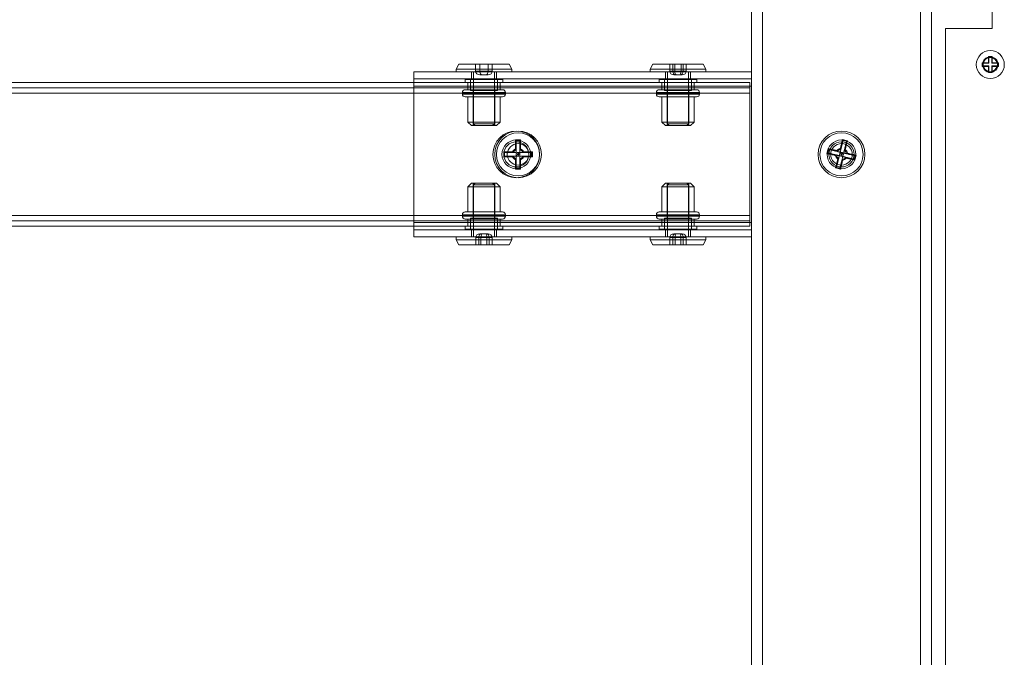
# Model space of a CAD drawing. Units: millimetres. Extents: x 1591 to 3727, y 1115 to 2339.
# Drawn here: x 1785 to 1812, y 1515 to 1532 of the extents above; entities that cross this region are included whole.
import ezdxf

# ---------------------------------------------------------------- set-up
doc = ezdxf.new("R2010")
doc.units = ezdxf.units.MM
doc.layers.add('İç - Mobilya', color=251, linetype='Continuous', lineweight=5)

# ---------------------------------------------------------------- blocks, each defined once
blk = doc.blocks.new('160x140 uzun etajerli beework')
at = {"layer": 'İç - Mobilya', "ltscale": 2}
for p, q in [((23375.447, 9461.531), (23375.447, 9454.531)), ((23368.756, 9415.53), (23368.756, 9458.531)), ((23369.057, 9415.53), (23369.057, 9458.531)), ((23373.457, 9415.53), (23373.457, 9458.531)), ((23373.757, 9415.53), (23373.757, 9458.531)), ((23375.447, 9454.531), (23374.147, 9454.531)), ((23374.147, 9454.531), (23374.147, 9419.03)), ((23360.606, 9453.546), (23360.531, 9453.406)), ((23360.606, 9453.546), (23362.007, 9453.546)), ((23361.193, 9453.546), (23361.075, 9453.546)), ((23361.075, 9453.546), (23361.189, 9453.546)), ((23361.075, 9453.346), (23361.075, 9453.546)), ((23361.189, 9453.346), (23361.189, 9453.546)), ((23361.189, 9453.546), (23361.42, 9453.546)), ((23361.424, 9453.546), (23361.193, 9453.546)), ((23361.193, 9453.346), (23361.193, 9453.546)), ((23361.42, 9453.546), (23361.537, 9453.546)), ((23361.42, 9453.346), (23361.42, 9453.546)), ((23361.537, 9453.546), (23361.424, 9453.546)), ((23361.424, 9453.346), (23361.424, 9453.546)), ((23361.537, 9453.346), (23361.537, 9453.546)), ((23362.081, 9453.406), (23362.007, 9453.546)), ((23366.006, 9453.546), (23365.931, 9453.406)), ((23366.006, 9453.546), (23367.407, 9453.546)), ((23366.565, 9453.546), (23366.478, 9453.546)), ((23366.478, 9453.346), (23366.478, 9453.546)), ((23366.478, 9453.546), (23366.619, 9453.546)), ((23366.793, 9453.546), (23366.565, 9453.546)), ((23366.565, 9453.346), (23366.565, 9453.546)), ((23366.619, 9453.546), (23366.848, 9453.546)), ((23366.619, 9453.346), (23366.619, 9453.546)), ((23366.793, 9453.346), (23366.793, 9453.546)), ((23366.935, 9453.546), (23366.793, 9453.546)), ((23366.848, 9453.546), (23366.935, 9453.546)), ((23366.848, 9453.346), (23366.848, 9453.546)), ((23366.935, 9453.346), (23366.935, 9453.546)), ((23367.481, 9453.406), (23367.407, 9453.546)), ((23375.172, 9453.581), (23375.347, 9453.581)), ((23375.182, 9453.57), (23375.172, 9453.581)), ((23375.172, 9453.481), (23375.172, 9453.581)), ((23375.182, 9453.57), (23375.357, 9453.57)), ((23375.182, 9453.491), (23375.182, 9453.57)), ((23375.347, 9453.756), (23375.447, 9453.756)), ((23375.347, 9453.581), (23375.347, 9453.756)), ((23375.357, 9453.745), (23375.347, 9453.756)), ((23375.357, 9453.57), (23375.347, 9453.581)), ((23375.357, 9453.57), (23375.357, 9453.745)), ((23375.357, 9453.745), (23375.436, 9453.745)), ((23375.436, 9453.745), (23375.447, 9453.756)), ((23375.436, 9453.745), (23375.436, 9453.57)), ((23375.436, 9453.57), (23375.447, 9453.581)), ((23375.436, 9453.57), (23375.611, 9453.57)), ((23375.447, 9453.756), (23375.447, 9453.581)), ((23375.447, 9453.581), (23375.622, 9453.581)), ((23375.611, 9453.57), (23375.622, 9453.581)), ((23375.611, 9453.57), (23375.611, 9453.491)), ((23375.622, 9453.581), (23375.622, 9453.481)), ((23359.356, 9453.331), (23359.356, 9452.931)), ((23359.356, 9453.331), (23359.356, 9453.131)), ((23359.356, 9453.331), (23368.756, 9453.331)), ((23360.531, 9453.406), (23360.531, 9453.331)), ((23360.531, 9453.406), (23362.081, 9453.406)), ((23360.531, 9453.331), (23362.081, 9453.331)), ((23360.956, 9453.331), (23360.956, 9453.131)), ((23360.956, 9453.331), (23361.656, 9453.331)), ((23361.014, 9453.331), (23361.014, 9451.881)), ((23361.014, 9453.331), (23361.599, 9453.331)), ((23361.189, 9453.346), (23361.075, 9453.346)), ((23361.075, 9453.346), (23361.193, 9453.346)), ((23361.42, 9453.346), (23361.189, 9453.346)), ((23361.193, 9453.346), (23361.424, 9453.346)), ((23361.537, 9453.346), (23361.42, 9453.346)), ((23361.424, 9453.346), (23361.537, 9453.346)), ((23361.599, 9451.881), (23361.599, 9453.331)), ((23361.656, 9453.131), (23361.656, 9453.331)), ((23362.081, 9453.331), (23362.081, 9453.406)), ((23365.931, 9453.406), (23365.931, 9453.331)), ((23365.931, 9453.406), (23367.481, 9453.406)), ((23365.931, 9453.331), (23367.481, 9453.331)), ((23366.356, 9453.331), (23366.356, 9453.131)), ((23366.356, 9453.331), (23367.056, 9453.331)), ((23366.414, 9453.331), (23366.414, 9451.881)), ((23366.414, 9453.331), (23366.999, 9453.331)), ((23366.478, 9453.346), (23366.565, 9453.346)), ((23366.619, 9453.346), (23366.478, 9453.346)), ((23366.565, 9453.346), (23366.793, 9453.346)), ((23366.848, 9453.346), (23366.619, 9453.346)), ((23366.793, 9453.346), (23366.935, 9453.346)), ((23366.935, 9453.346), (23366.848, 9453.346)), ((23366.999, 9451.881), (23366.999, 9453.331)), ((23367.056, 9453.131), (23367.056, 9453.331)), ((23367.481, 9453.331), (23367.481, 9453.406)), ((23368.756, 9453.131), (23368.756, 9453.331)), ((23368.756, 9453.331), (23368.756, 9452.931)), ((23375.182, 9453.491), (23375.172, 9453.481)), ((23375.347, 9453.481), (23375.172, 9453.481)), ((23375.357, 9453.491), (23375.182, 9453.491)), ((23375.357, 9453.491), (23375.347, 9453.481)), ((23375.347, 9453.306), (23375.347, 9453.481)), ((23375.357, 9453.316), (23375.347, 9453.306)), ((23375.447, 9453.306), (23375.347, 9453.306)), ((23375.357, 9453.316), (23375.357, 9453.491)), ((23375.436, 9453.316), (23375.357, 9453.316)), ((23375.436, 9453.491), (23375.447, 9453.481)), ((23375.611, 9453.491), (23375.436, 9453.491)), ((23375.436, 9453.491), (23375.436, 9453.316)), ((23375.436, 9453.316), (23375.447, 9453.306)), ((23375.447, 9453.481), (23375.447, 9453.306)), ((23375.622, 9453.481), (23375.447, 9453.481)), ((23375.611, 9453.491), (23375.622, 9453.481)), ((23368.706, 9453.031), (23224.103, 9453.031)), ((23359.356, 9453.131), (23359.356, 9452.931)), ((23359.356, 9453.131), (23368.756, 9453.131)), ((23360.781, 9453.111), (23360.781, 9453.031)), ((23360.781, 9453.111), (23361.831, 9453.111)), ((23360.781, 9453.031), (23361.831, 9453.031)), ((23360.856, 9453.031), (23360.856, 9452.831)), ((23360.856, 9453.031), (23360.856, 9452.881)), ((23360.856, 9453.031), (23361.756, 9453.031)), ((23360.931, 9453.111), (23360.931, 9452.811)), ((23360.931, 9453.111), (23361.681, 9453.111)), ((23361.656, 9453.131), (23360.956, 9453.131)), ((23361.25, 9453.246), (23361.191, 9453.246)), ((23361.191, 9453.246), (23361.248, 9453.246)), ((23361.248, 9453.246), (23361.363, 9453.246)), ((23361.365, 9453.246), (23361.25, 9453.246)), ((23361.363, 9453.246), (23361.422, 9453.246)), ((23361.422, 9453.246), (23361.365, 9453.246)), ((23361.681, 9452.811), (23361.681, 9453.111)), ((23361.756, 9452.831), (23361.756, 9453.031)), ((23361.756, 9452.881), (23361.756, 9453.031)), ((23361.831, 9453.031), (23361.831, 9453.111)), ((23366.181, 9453.111), (23366.181, 9453.031)), ((23366.181, 9453.111), (23367.231, 9453.111)), ((23366.181, 9453.031), (23367.231, 9453.031)), ((23366.256, 9453.031), (23366.256, 9452.831)), ((23366.256, 9453.031), (23366.256, 9452.881)), ((23366.257, 9453.031), (23367.156, 9453.031)), ((23366.331, 9453.111), (23366.331, 9452.811)), ((23366.331, 9453.111), (23367.081, 9453.111)), ((23367.056, 9453.131), (23366.356, 9453.131)), ((23366.636, 9453.246), (23366.592, 9453.246)), ((23366.592, 9453.246), (23366.663, 9453.246)), ((23366.75, 9453.246), (23366.636, 9453.246)), ((23366.663, 9453.246), (23366.777, 9453.246)), ((23366.821, 9453.246), (23366.75, 9453.246)), ((23366.777, 9453.246), (23366.821, 9453.246)), ((23367.081, 9452.811), (23367.081, 9453.111)), ((23367.156, 9452.831), (23367.156, 9453.031)), ((23367.156, 9452.881), (23367.156, 9453.031)), ((23367.231, 9453.031), (23367.231, 9453.111)), ((23368.706, 9452.731), (23368.706, 9453.031)), ((23368.706, 9453.031), (23368.706, 9452.731)), ((23368.756, 9453.131), (23368.756, 9452.931)), ((23368.706, 9452.881), (23224.103, 9452.881)), ((23368.706, 9452.731), (23224.103, 9452.731)), ((23359.356, 9452.931), (23359.356, 9449.131)), ((23359.356, 9452.931), (23368.756, 9452.931)), ((23360.706, 9452.751), (23360.706, 9452.711)), ((23361.906, 9452.751), (23360.706, 9452.751)), ((23360.706, 9452.711), (23361.906, 9452.711)), ((23360.786, 9452.831), (23361.826, 9452.831)), ((23361.756, 9452.881), (23360.856, 9452.881)), ((23360.856, 9452.831), (23361.756, 9452.831)), ((23360.931, 9452.811), (23361.681, 9452.811)), ((23361.006, 9452.811), (23361.006, 9451.831)), ((23361.606, 9452.811), (23361.006, 9452.811)), ((23361.606, 9451.831), (23361.606, 9452.811)), ((23361.906, 9452.711), (23361.906, 9452.751)), ((23366.106, 9452.751), (23366.106, 9452.711)), ((23367.306, 9452.751), (23366.106, 9452.751)), ((23366.106, 9452.711), (23367.306, 9452.711)), ((23366.187, 9452.831), (23367.226, 9452.831)), ((23367.156, 9452.881), (23366.256, 9452.881)), ((23366.257, 9452.831), (23367.156, 9452.831)), ((23366.331, 9452.811), (23367.081, 9452.811)), ((23366.406, 9452.811), (23366.406, 9451.831)), ((23367.006, 9452.811), (23366.407, 9452.811)), ((23367.006, 9451.831), (23367.006, 9452.811)), ((23367.306, 9452.711), (23367.306, 9452.751)), ((23368.706, 9452.881), (23368.706, 9452.731)), ((23368.706, 9452.731), (23368.706, 9452.881)), ((23368.706, 9449.331), (23368.706, 9452.731)), ((23368.756, 9452.931), (23368.756, 9449.131)), ((23361.826, 9452.631), (23360.786, 9452.631)), ((23360.856, 9452.631), (23360.856, 9451.931)), ((23360.856, 9452.631), (23361.756, 9452.631)), ((23361.756, 9451.931), (23361.756, 9452.631)), ((23367.226, 9452.631), (23366.187, 9452.631)), ((23366.256, 9452.631), (23366.256, 9451.931)), ((23366.257, 9452.631), (23367.156, 9452.631)), ((23367.156, 9451.931), (23367.156, 9452.631)), ((23360.856, 9451.931), (23360.956, 9451.831)), ((23360.856, 9451.931), (23361.756, 9451.931)), ((23361.014, 9451.881), (23361.064, 9451.831)), ((23361.014, 9451.881), (23361.599, 9451.881)), ((23361.549, 9451.831), (23361.599, 9451.881)), ((23361.656, 9451.831), (23361.756, 9451.931)), ((23366.256, 9451.931), (23366.356, 9451.831)), ((23366.257, 9451.931), (23367.156, 9451.931)), ((23366.414, 9451.881), (23366.464, 9451.831)), ((23366.414, 9451.881), (23366.999, 9451.881)), ((23366.949, 9451.831), (23366.999, 9451.881)), ((23367.056, 9451.831), (23367.156, 9451.931)), ((23361.656, 9451.831), (23360.956, 9451.831)), ((23361.006, 9451.831), (23361.606, 9451.831)), ((23361.064, 9451.831), (23361.549, 9451.831)), ((23367.056, 9451.831), (23366.356, 9451.831)), ((23366.407, 9451.831), (23367.006, 9451.831)), ((23366.464, 9451.831), (23366.949, 9451.831)), ((23362.206, 9451.421), (23362.186, 9451.435)), ((23362.206, 9451.418), (23362.206, 9451.381)), ((23362.206, 9451.418), (23362.306, 9451.418)), ((23362.206, 9451.081), (23362.206, 9451.381)), ((23362.206, 9451.381), (23362.306, 9451.381)), ((23362.306, 9451.421), (23362.327, 9451.435)), ((23362.306, 9451.418), (23362.306, 9451.381)), ((23362.306, 9451.381), (23362.306, 9451.081)), ((23371.22, 9451.091), (23371.29, 9451.383)), ((23371.284, 9451.445), (23371.298, 9451.419)), ((23371.299, 9451.42), (23371.29, 9451.383)), ((23371.29, 9451.383), (23371.387, 9451.359)), ((23371.299, 9451.42), (23371.396, 9451.396)), ((23371.387, 9451.359), (23371.317, 9451.068)), ((23371.396, 9451.396), (23371.387, 9451.359)), ((23371.421, 9451.412), (23371.398, 9451.396)), ((23361.856, 9451.101), (23361.879, 9451.081)), ((23361.956, 9451.081), (23361.88, 9451.081)), ((23361.88, 9450.981), (23361.88, 9451.081)), ((23361.956, 9451.081), (23362.206, 9451.081)), ((23361.956, 9450.981), (23361.956, 9451.081)), ((23362.103, 9451.101), (23362.119, 9451.081)), ((23362.119, 9451.081), (23362.124, 9451.081)), ((23362.206, 9451.168), (23362.186, 9451.184)), ((23362.206, 9451.163), (23362.206, 9451.168)), ((23362.306, 9451.168), (23362.327, 9451.184)), ((23362.306, 9451.168), (23362.306, 9451.163)), ((23362.306, 9451.081), (23362.556, 9451.081)), ((23362.389, 9451.081), (23362.393, 9451.081)), ((23362.393, 9451.081), (23362.409, 9451.101)), ((23362.556, 9451.081), (23362.556, 9450.981)), ((23362.556, 9451.081), (23362.633, 9451.081)), ((23362.633, 9451.081), (23362.657, 9451.101)), ((23362.633, 9451.081), (23362.633, 9450.981)), ((23370.878, 9451.071), (23370.851, 9451.056)), ((23370.879, 9451.071), (23370.902, 9451.168)), ((23370.953, 9451.053), (23370.879, 9451.071)), ((23370.902, 9451.168), (23370.884, 9451.193)), ((23370.977, 9451.15), (23370.902, 9451.168)), ((23370.953, 9451.053), (23370.977, 9451.15)), ((23370.977, 9451.15), (23371.22, 9451.091)), ((23371.135, 9451.112), (23371.124, 9451.135)), ((23371.135, 9451.112), (23371.14, 9451.11)), ((23371.224, 9451.196), (23371.24, 9451.176)), ((23371.239, 9451.171), (23371.24, 9451.176)), ((23371.317, 9451.068), (23371.56, 9451.009)), ((23371.337, 9451.152), (23371.336, 9451.148)), ((23371.361, 9451.163), (23371.337, 9451.152)), ((23371.422, 9451.063), (23371.401, 9451.047)), ((23361.856, 9450.96), (23361.879, 9450.981)), ((23361.956, 9450.981), (23361.88, 9450.981)), ((23362.206, 9450.981), (23361.956, 9450.981)), ((23362.103, 9450.961), (23362.119, 9450.981)), ((23362.124, 9450.981), (23362.119, 9450.981)), ((23362.186, 9450.878), (23362.206, 9450.894)), ((23362.206, 9450.681), (23362.206, 9450.981)), ((23362.206, 9450.894), (23362.206, 9450.898)), ((23362.306, 9450.981), (23362.306, 9450.681)), ((23362.556, 9450.981), (23362.306, 9450.981)), ((23362.306, 9450.898), (23362.306, 9450.894)), ((23362.327, 9450.878), (23362.306, 9450.894)), ((23362.393, 9450.981), (23362.389, 9450.981)), ((23362.393, 9450.981), (23362.409, 9450.961)), ((23362.556, 9450.981), (23362.633, 9450.981)), ((23362.633, 9450.981), (23362.657, 9450.96)), ((23371.196, 9450.994), (23370.953, 9451.053)), ((23371.112, 9451.014), (23371.091, 9450.998)), ((23371.116, 9451.013), (23371.112, 9451.014)), ((23371.126, 9450.702), (23371.196, 9450.994)), ((23371.176, 9450.909), (23371.152, 9450.898)), ((23371.176, 9450.909), (23371.177, 9450.914)), ((23371.293, 9450.97), (23371.223, 9450.679)), ((23371.274, 9450.89), (23371.273, 9450.886)), ((23371.273, 9450.886), (23371.289, 9450.865)), ((23371.536, 9450.912), (23371.293, 9450.97)), ((23371.378, 9450.95), (23371.374, 9450.951)), ((23371.389, 9450.927), (23371.378, 9450.95)), ((23371.397, 9451.048), (23371.401, 9451.047)), ((23371.56, 9451.009), (23371.536, 9450.912)), ((23371.536, 9450.912), (23371.611, 9450.894)), ((23371.56, 9451.009), (23371.635, 9450.991)), ((23371.634, 9450.991), (23371.611, 9450.894)), ((23371.629, 9450.868), (23371.611, 9450.894)), ((23371.662, 9451.005), (23371.635, 9450.991)), ((23362.186, 9450.622), (23362.205, 9450.643)), ((23362.306, 9450.681), (23362.206, 9450.681)), ((23362.206, 9450.643), (23362.206, 9450.681)), ((23362.306, 9450.643), (23362.206, 9450.643)), ((23362.306, 9450.643), (23362.306, 9450.681)), ((23362.327, 9450.622), (23362.307, 9450.644)), ((23371.116, 9450.663), (23371.093, 9450.654)), ((23371.117, 9450.666), (23371.126, 9450.702)), ((23371.214, 9450.643), (23371.117, 9450.666)), ((23371.223, 9450.679), (23371.126, 9450.702)), ((23371.214, 9450.642), (23371.223, 9450.679)), ((23371.214, 9450.64), (23371.23, 9450.621)), ((23360.956, 9450.231), (23360.856, 9450.131)), ((23360.856, 9450.131), (23360.856, 9449.431)), ((23360.856, 9450.131), (23361.756, 9450.131)), ((23361.656, 9450.231), (23360.956, 9450.231)), ((23361.006, 9450.231), (23361.006, 9449.251)), ((23361.006, 9450.231), (23361.606, 9450.231)), ((23361.064, 9450.231), (23361.014, 9450.181)), ((23361.014, 9450.181), (23361.014, 9448.731)), ((23361.014, 9450.181), (23361.599, 9450.181)), ((23361.064, 9450.231), (23361.549, 9450.231)), ((23361.599, 9450.181), (23361.549, 9450.231)), ((23361.599, 9448.731), (23361.599, 9450.181)), ((23361.606, 9449.251), (23361.606, 9450.231)), ((23361.756, 9450.131), (23361.656, 9450.231)), ((23361.756, 9449.431), (23361.756, 9450.131)), ((23366.356, 9450.231), (23366.256, 9450.131)), ((23366.256, 9450.131), (23366.256, 9449.431)), ((23366.257, 9450.131), (23367.156, 9450.131)), ((23367.056, 9450.231), (23366.356, 9450.231)), ((23366.406, 9450.231), (23366.406, 9449.251)), ((23366.407, 9450.231), (23367.006, 9450.231)), ((23366.464, 9450.231), (23366.414, 9450.181)), ((23366.414, 9450.181), (23366.414, 9448.731)), ((23366.414, 9450.181), (23366.999, 9450.181)), ((23366.464, 9450.231), (23366.949, 9450.231)), ((23366.999, 9450.181), (23366.949, 9450.231)), ((23366.999, 9448.731), (23366.999, 9450.181)), ((23367.006, 9449.251), (23367.006, 9450.231)), ((23367.156, 9450.131), (23367.056, 9450.231)), ((23367.156, 9449.431), (23367.156, 9450.131)), ((23361.826, 9449.431), (23360.786, 9449.431)), ((23360.856, 9449.431), (23361.756, 9449.431)), ((23367.226, 9449.431), (23366.187, 9449.431)), ((23366.257, 9449.431), (23367.156, 9449.431)), ((23368.706, 9449.331), (23224.103, 9449.331)), ((23368.706, 9449.181), (23224.103, 9449.181)), ((23360.706, 9449.351), (23360.706, 9449.311)), ((23360.706, 9449.351), (23361.906, 9449.351)), ((23361.906, 9449.311), (23360.706, 9449.311)), ((23360.786, 9449.231), (23361.826, 9449.231)), ((23360.856, 9449.231), (23360.856, 9449.031)), ((23360.856, 9449.231), (23361.756, 9449.231)), ((23360.856, 9449.181), (23360.856, 9449.031)), ((23360.856, 9449.181), (23361.756, 9449.181)), ((23360.931, 9449.251), (23360.931, 9448.951)), ((23360.931, 9449.251), (23361.681, 9449.251)), ((23361.606, 9449.251), (23361.006, 9449.251)), ((23361.681, 9448.951), (23361.681, 9449.251)), ((23361.756, 9449.031), (23361.756, 9449.231)), ((23361.756, 9449.031), (23361.756, 9449.181)), ((23361.906, 9449.311), (23361.906, 9449.351)), ((23366.106, 9449.351), (23366.106, 9449.311)), ((23366.106, 9449.351), (23367.306, 9449.351)), ((23367.306, 9449.311), (23366.106, 9449.311)), ((23366.187, 9449.231), (23367.226, 9449.231)), ((23366.256, 9449.231), (23366.256, 9449.031)), ((23366.256, 9449.181), (23366.256, 9449.031)), ((23366.256, 9449.181), (23367.156, 9449.181)), ((23366.257, 9449.231), (23367.156, 9449.231)), ((23366.331, 9449.251), (23366.331, 9448.951)), ((23366.331, 9449.251), (23367.081, 9449.251)), ((23367.006, 9449.251), (23366.407, 9449.251)), ((23367.081, 9448.951), (23367.081, 9449.251)), ((23367.156, 9449.031), (23367.156, 9449.231)), ((23367.156, 9449.031), (23367.156, 9449.181)), ((23367.306, 9449.311), (23367.306, 9449.351)), ((23368.706, 9449.031), (23368.706, 9449.331)), ((23368.706, 9449.331), (23368.706, 9449.031)), ((23368.706, 9449.181), (23368.706, 9449.331)), ((23368.706, 9449.331), (23368.706, 9449.181)), ((23368.706, 9449.031), (23224.103, 9449.031)), ((23359.356, 9449.131), (23359.356, 9448.931)), ((23359.356, 9449.131), (23359.356, 9448.731)), ((23359.356, 9449.131), (23368.756, 9449.131)), ((23359.356, 9448.931), (23359.356, 9448.731)), ((23359.356, 9448.931), (23368.756, 9448.931)), ((23360.781, 9449.031), (23360.781, 9448.951)), ((23360.781, 9449.031), (23361.831, 9449.031)), ((23360.781, 9448.951), (23361.831, 9448.951)), ((23360.856, 9449.031), (23361.756, 9449.031)), ((23360.931, 9448.951), (23361.681, 9448.951)), ((23360.956, 9448.931), (23360.956, 9448.731)), ((23360.956, 9448.931), (23361.656, 9448.931)), ((23361.656, 9448.731), (23361.656, 9448.931)), ((23361.831, 9448.951), (23361.831, 9449.031)), ((23366.181, 9449.031), (23366.181, 9448.951)), ((23366.181, 9449.031), (23367.231, 9449.031)), ((23366.181, 9448.951), (23367.231, 9448.951)), ((23366.257, 9449.031), (23367.156, 9449.031)), ((23366.331, 9448.951), (23367.081, 9448.951)), ((23366.356, 9448.931), (23366.356, 9448.731)), ((23366.356, 9448.931), (23367.056, 9448.931)), ((23367.056, 9448.731), (23367.056, 9448.931)), ((23367.231, 9448.951), (23367.231, 9449.031)), ((23368.756, 9449.131), (23368.756, 9448.731)), ((23368.756, 9449.131), (23368.756, 9448.931)), ((23368.756, 9448.731), (23368.756, 9448.931)), ((23359.356, 9448.731), (23368.756, 9448.731)), ((23360.531, 9448.731), (23360.531, 9448.656)), ((23360.531, 9448.731), (23362.081, 9448.731)), ((23360.531, 9448.656), (23360.606, 9448.516)), ((23360.531, 9448.656), (23362.081, 9448.656)), ((23360.956, 9448.731), (23361.656, 9448.731)), ((23361.014, 9448.731), (23361.599, 9448.731)), ((23361.161, 9448.716), (23361.078, 9448.716)), ((23361.078, 9448.716), (23361.078, 9448.516)), ((23361.078, 9448.716), (23361.224, 9448.716)), ((23361.389, 9448.716), (23361.161, 9448.716)), ((23361.161, 9448.716), (23361.161, 9448.516)), ((23361.265, 9448.816), (23361.192, 9448.816)), ((23361.192, 9448.816), (23361.234, 9448.816)), ((23361.224, 9448.716), (23361.224, 9448.516)), ((23361.224, 9448.716), (23361.452, 9448.716)), ((23361.234, 9448.816), (23361.348, 9448.816)), ((23361.379, 9448.816), (23361.265, 9448.816)), ((23361.348, 9448.816), (23361.42, 9448.816)), ((23361.42, 9448.816), (23361.379, 9448.816)), ((23361.389, 9448.716), (23361.389, 9448.516)), ((23361.534, 9448.716), (23361.389, 9448.716)), ((23361.452, 9448.716), (23361.452, 9448.516)), ((23361.452, 9448.716), (23361.534, 9448.716)), ((23361.534, 9448.716), (23361.534, 9448.516)), ((23362.007, 9448.516), (23362.081, 9448.656)), ((23362.081, 9448.656), (23362.081, 9448.731)), ((23365.931, 9448.731), (23365.931, 9448.656)), ((23365.931, 9448.731), (23367.481, 9448.731)), ((23365.931, 9448.656), (23366.006, 9448.516)), ((23365.931, 9448.656), (23367.481, 9448.656)), ((23366.356, 9448.731), (23367.056, 9448.731)), ((23366.414, 9448.731), (23366.999, 9448.731)), ((23366.561, 9448.716), (23366.478, 9448.716)), ((23366.478, 9448.716), (23366.624, 9448.716)), ((23366.478, 9448.716), (23366.478, 9448.516)), ((23366.789, 9448.716), (23366.561, 9448.716)), ((23366.561, 9448.716), (23366.561, 9448.516)), ((23366.665, 9448.816), (23366.592, 9448.816)), ((23366.592, 9448.816), (23366.634, 9448.816)), ((23366.624, 9448.716), (23366.624, 9448.516)), ((23366.624, 9448.716), (23366.852, 9448.716)), ((23366.634, 9448.816), (23366.748, 9448.816)), ((23366.779, 9448.816), (23366.665, 9448.816)), ((23366.748, 9448.816), (23366.82, 9448.816)), ((23366.82, 9448.816), (23366.779, 9448.816)), ((23366.935, 9448.716), (23366.789, 9448.716)), ((23366.789, 9448.716), (23366.789, 9448.516)), ((23366.852, 9448.716), (23366.935, 9448.716)), ((23366.852, 9448.716), (23366.852, 9448.516)), ((23366.935, 9448.716), (23366.935, 9448.516)), ((23367.407, 9448.516), (23367.481, 9448.656)), ((23367.481, 9448.656), (23367.481, 9448.731)), ((23360.606, 9448.516), (23362.007, 9448.516)), ((23361.078, 9448.516), (23361.161, 9448.516)), ((23361.224, 9448.516), (23361.078, 9448.516)), ((23361.161, 9448.516), (23361.389, 9448.516)), ((23361.452, 9448.516), (23361.224, 9448.516)), ((23361.389, 9448.516), (23361.534, 9448.516)), ((23361.534, 9448.516), (23361.452, 9448.516)), ((23366.006, 9448.516), (23367.407, 9448.516)), ((23366.624, 9448.516), (23366.478, 9448.516)), ((23366.478, 9448.516), (23366.561, 9448.516)), ((23366.561, 9448.516), (23366.789, 9448.516)), ((23366.852, 9448.516), (23366.624, 9448.516)), ((23366.789, 9448.516), (23366.935, 9448.516)), ((23366.935, 9448.516), (23366.852, 9448.516))]:
    blk.add_line(p, q, dxfattribs=at)
for centre, radius in [((23375.397, 9453.531), 0.39), ((23375.397, 9453.531), 0.215), ((23375.397, 9453.531), 0.2), ((23375.397, 9453.531), 0.2), ((23375.397, 9453.531), 0.198), ((23375.397, 9453.531), 0.198), ((23362.206, 9451.031), 0.65), ((23362.206, 9451.031), 0.65), ((23362.256, 9451.031), 0.65), ((23362.256, 9451.031), 0.65), ((23362.256, 9451.031), 0.6), ((23362.256, 9451.031), 0.6), ((23371.257, 9451.031), 0.65), ((23371.257, 9451.031), 0.65), ((23371.257, 9451.031), 0.6), ((23371.257, 9451.031), 0.6), ((23362.206, 9451.031), 0.4), ((23362.206, 9451.031), 0.4), ((23362.206, 9451.031), 0.35), ((23362.206, 9451.031), 0.35), ((23371.257, 9451.031), 0.4), ((23371.257, 9451.031), 0.4), ((23371.257, 9451.031), 0.35), ((23371.257, 9451.031), 0.35), ((23362.256, 9451.031), 0.3), ((23362.256, 9451.031), 0.3), ((23362.256, 9451.031), 0.0525), ((23371.257, 9451.031), 0.3), ((23371.257, 9451.031), 0.3), ((23371.257, 9451.031), 0.0525), ((23362.256, 9451.031), 0.02), ((23371.257, 9451.031), 0.02)]:
    blk.add_circle(centre, radius, dxfattribs=at)
for centre, radius, start, end in [((23360.786, 9452.751), 0.08, 90, 180), ((23360.786, 9452.711), 0.08, 180, 270), ((23361.826, 9452.751), 0.08, 0, 90), ((23361.826, 9452.711), 0.08, 270, 0), ((23366.186, 9452.751), 0.08, 90, 180), ((23366.186, 9452.711), 0.08, 180, 270), ((23367.226, 9452.751), 0.08, 0, 90), ((23367.226, 9452.711), 0.08, 270, 0), ((23362.256, 9451.031), 0.168, 114.611, 155.3874), ((23362.256, 9451.031), 0.142, 110.6897, 159.3103), ((23362.256, 9451.031), 0.142, 20.6897, 69.3103), ((23362.256, 9451.031), 0.168, 24.6117, 65.388), ((23371.257, 9451.031), 0.168, 101.0333, 141.8105), ((23371.257, 9451.031), 0.142, 97.112, 145.7325), ((23371.257, 9451.031), 0.142, 7.112, 55.7325), ((23371.257, 9451.031), 0.168, 11.034, 51.8102), ((23362.256, 9451.031), 0.168, 204.6117, 245.3879), ((23362.256, 9451.031), 0.142, 200.6897, 249.3103), ((23362.256, 9451.031), 0.142, 290.6897, 339.3103), ((23362.256, 9451.031), 0.168, 294.611, 335.3883), ((23371.257, 9451.031), 0.168, 191.034, 231.8103), ((23371.257, 9451.031), 0.142, 187.112, 235.7325), ((23371.257, 9451.031), 0.142, 277.112, 325.7325), ((23371.257, 9451.031), 0.168, 281.0333, 321.8096), ((23360.786, 9449.351), 0.08, 90, 180), ((23361.826, 9449.351), 0.08, 0, 90), ((23366.186, 9449.351), 0.08, 90, 180), ((23367.226, 9449.351), 0.08, 0, 90), ((23360.786, 9449.311), 0.08, 180, 270), ((23361.826, 9449.311), 0.08, 270, 0), ((23366.186, 9449.311), 0.08, 180, 270), ((23367.226, 9449.311), 0.08, 270, 0)]:
    blk.add_arc(centre, radius, start, end, dxfattribs=at)
for centre, major_axis, ratio, start_param, end_param in [((23361.191, 9453.346), (0.115, 0), 0.866064, 3.141593, 4.712389), ((23361.248, 9453.346), (0, 0.1), 0.586749, 1.570796, 3.141593), ((23361.25, 9453.346), (0, 0.1), 0.5679, 1.570796, 3.141593), ((23361.363, 9453.346), (0, 0.1), 0.5679, 3.141593, 4.712389), ((23361.365, 9453.346), (0, 0.1), 0.586749, 3.141593, 4.712389), ((23361.422, 9453.346), (0.115, 0), 0.866064, 4.712389, 6.283185), ((23366.592, 9453.346), (0.114, 0), 0.874242, 3.141593, 4.712389), ((23366.636, 9453.346), (0, 0.1), 0.708707, 1.570796, 3.141593), ((23366.663, 9453.346), (0, 0.1), 0.43514, 1.570796, 3.141593), ((23366.75, 9453.346), (0, 0.1), 0.43514, 3.141593, 4.712389), ((23366.777, 9453.346), (0, 0.1), 0.708707, 3.141593, 4.712389), ((23366.821, 9453.346), (0.114, 0), 0.874242, 4.712389, 6.283185), ((23361.192, 9448.716), (0.114, 0), 0.876863, 1.570796, 3.141593), ((23361.234, 9448.716), (0, 0.1), 0.726948, 0, 1.570796), ((23361.265, 9448.716), (0, 0.1), 0.413481, 0, 1.570796), ((23361.348, 9448.716), (0, 0.1), 0.413481, 4.712389, 6.283185), ((23361.379, 9448.716), (0, 0.1), 0.726948, 4.712389, 6.283185), ((23361.42, 9448.716), (0.114, 0), 0.876863, 0, 1.570796), ((23366.592, 9448.716), (0.114, 0), 0.876863, 1.570796, 3.141593), ((23366.634, 9448.716), (0, 0.1), 0.726948, 0, 1.570796), ((23366.665, 9448.716), (0, 0.1), 0.413481, 0, 1.570796), ((23366.748, 9448.716), (0, 0.1), 0.413481, 4.712389, 6.283185), ((23366.779, 9448.716), (0, 0.1), 0.726948, 4.712389, 6.283185), ((23366.82, 9448.716), (0.114, 0), 0.876863, 0, 1.570796)]:
    blk.add_ellipse(centre, major_axis=major_axis, ratio=ratio, start_param=start_param, end_param=end_param, dxfattribs=at)
for points, knots in [([(23362.327, 9451.435), (23362.303, 9451.436), (23362.256, 9451.436), (23362.209, 9451.436), (23362.186, 9451.435)], [0, 0, 0, 0, 0.4999875, 1, 1, 1, 1]), ([(23362.186, 9451.435), (23362.186, 9451.418), (23362.186, 9451.384), (23362.186, 9451.333), (23362.186, 9451.281), (23362.186, 9451.231), (23362.186, 9451.199), (23362.186, 9451.184)], [0, 0, 0, 0, 0.214544, 0.410873, 0.617831, 0.828025, 1, 1, 1, 1]), ([(23362.206, 9451.168), (23362.206, 9451.198), (23362.206, 9451.257), (23362.206, 9451.341), (23362.206, 9451.393), (23362.206, 9451.419)], [0, 0, 0, 0, 0.357868, 0.690553, 1, 1, 1, 1]), ([(23362.306, 9451.419), (23362.306, 9451.393), (23362.306, 9451.341), (23362.306, 9451.257), (23362.306, 9451.198), (23362.306, 9451.168)], [0, 0, 0, 0, 0.309424, 0.642109, 1, 1, 1, 1]), ([(23362.327, 9451.184), (23362.327, 9451.196), (23362.327, 9451.222), (23362.327, 9451.265), (23362.327, 9451.308), (23362.327, 9451.351), (23362.327, 9451.392), (23362.327, 9451.421), (23362.327, 9451.435)], [0, 0, 0, 0, 0.140533, 0.308149, 0.499882, 0.652083, 0.820121, 1, 1, 1, 1]), ([(23371.284, 9451.445), (23371.28, 9451.428), (23371.272, 9451.395), (23371.26, 9451.344), (23371.247, 9451.292), (23371.235, 9451.243), (23371.228, 9451.211), (23371.224, 9451.196)], [0, 0, 0, 0, 0.214501, 0.410912, 0.61806, 0.8284, 1, 1, 1, 1]), ([(23371.24, 9451.176), (23371.247, 9451.205), (23371.261, 9451.262), (23371.281, 9451.344), (23371.293, 9451.395), (23371.299, 9451.419)], [0, 0, 0, 0, 0.358328, 0.691011, 1, 1, 1, 1]), ([(23371.421, 9451.412), (23371.398, 9451.418), (23371.353, 9451.429), (23371.307, 9451.44), (23371.284, 9451.445)], [0, 0, 0, 0, 0.5, 1, 1, 1, 1]), ([(23371.396, 9451.396), (23371.39, 9451.371), (23371.378, 9451.32), (23371.358, 9451.239), (23371.344, 9451.182), (23371.337, 9451.152)], [0, 0, 0, 0, 0.308964, 0.641648, 1, 1, 1, 1]), ([(23371.361, 9451.163), (23371.364, 9451.175), (23371.37, 9451.201), (23371.38, 9451.243), (23371.39, 9451.286), (23371.401, 9451.328), (23371.411, 9451.369), (23371.417, 9451.397), (23371.421, 9451.412)], [0, 0, 0, 0, 0.14018, 0.307823, 0.499846, 0.652061, 0.820172, 1, 1, 1, 1]), ([(23361.856, 9451.101), (23361.856, 9451.078), (23361.855, 9451.031), (23361.856, 9450.984), (23361.856, 9450.96)], [0, 0, 0, 0, 0.5, 1, 1, 1, 1]), ([(23362.103, 9451.101), (23362.091, 9451.101), (23362.065, 9451.101), (23362.024, 9451.101), (23361.981, 9451.101), (23361.939, 9451.101), (23361.898, 9451.101), (23361.87, 9451.101), (23361.856, 9451.101)], [0, 0, 0, 0, 0.14086, 0.308449, 0.499908, 0.652106, 0.82008, 1, 1, 1, 1]), ([(23361.879, 9451.081), (23361.904, 9451.081), (23361.954, 9451.081), (23362.035, 9451.081), (23362.09, 9451.081), (23362.119, 9451.081)], [0, 0, 0, 0, 0.31069, 0.64345, 1, 1, 1, 1]), ([(23362.124, 9451.081), (23362.131, 9451.081), (23362.148, 9451.081), (23362.169, 9451.081), (23362.19, 9451.081), (23362.201, 9451.081), (23362.206, 9451.081)], [0, 0, 0, 0, 0.283167, 0.641369, 0.820612, 1, 1, 1, 1]), ([(23362.206, 9451.081), (23362.206, 9451.084), (23362.206, 9451.095), (23362.206, 9451.111), (23362.206, 9451.135), (23362.206, 9451.152), (23362.206, 9451.163)], [0, 0, 0, 0, 0.118086, 0.338368, 0.558796, 1, 1, 1, 1]), ([(23362.306, 9451.163), (23362.306, 9451.156), (23362.306, 9451.139), (23362.306, 9451.118), (23362.306, 9451.098), (23362.306, 9451.086), (23362.306, 9451.081)], [0, 0, 0, 0, 0.283175, 0.641374, 0.820614, 1, 1, 1, 1]), ([(23362.306, 9451.081), (23362.31, 9451.081), (23362.321, 9451.081), (23362.337, 9451.081), (23362.36, 9451.081), (23362.377, 9451.081), (23362.389, 9451.081)], [0, 0, 0, 0, 0.118089, 0.33837, 0.558798, 1, 1, 1, 1]), ([(23362.393, 9451.081), (23362.422, 9451.081), (23362.478, 9451.081), (23362.558, 9451.081), (23362.609, 9451.081), (23362.633, 9451.081)], [0, 0, 0, 0, 0.356548, 0.689309, 1, 1, 1, 1]), ([(23362.657, 9451.101), (23362.64, 9451.101), (23362.607, 9451.101), (23362.556, 9451.101), (23362.505, 9451.101), (23362.456, 9451.101), (23362.424, 9451.101), (23362.41, 9451.101)], [0, 0, 0, 0, 0.214565, 0.410817, 0.617606, 0.827672, 1, 1, 1, 1]), ([(23362.657, 9450.96), (23362.657, 9450.984), (23362.658, 9451.031), (23362.657, 9451.078), (23362.657, 9451.101)], [0, 0, 0, 0, 0.5, 1, 1, 1, 1]), ([(23370.884, 9451.193), (23370.878, 9451.17), (23370.866, 9451.125), (23370.856, 9451.079), (23370.851, 9451.056)], [0, 0, 0, 0, 0.5000001, 1, 1, 1, 1]), ([(23371.112, 9451.014), (23371.084, 9451.021), (23371.029, 9451.034), (23370.951, 9451.053), (23370.902, 9451.065), (23370.879, 9451.071)], [0, 0, 0, 0, 0.356548, 0.689309, 1, 1, 1, 1]), ([(23371.124, 9451.135), (23371.113, 9451.138), (23371.088, 9451.144), (23371.047, 9451.154), (23371.006, 9451.164), (23370.965, 9451.174), (23370.925, 9451.183), (23370.898, 9451.19), (23370.884, 9451.193)], [0, 0, 0, 0, 0.14086, 0.308449, 0.499908, 0.652106, 0.82008, 1, 1, 1, 1]), ([(23370.902, 9451.168), (23370.926, 9451.162), (23370.975, 9451.15), (23371.053, 9451.131), (23371.107, 9451.118), (23371.135, 9451.112)], [0, 0, 0, 0, 0.31069, 0.64345, 1, 1, 1, 1]), ([(23371.14, 9451.11), (23371.147, 9451.109), (23371.163, 9451.105), (23371.184, 9451.1), (23371.203, 9451.095), (23371.214, 9451.092), (23371.22, 9451.091)], [0, 0, 0, 0, 0.283167, 0.641369, 0.820612, 1, 1, 1, 1]), ([(23371.22, 9451.091), (23371.221, 9451.095), (23371.223, 9451.105), (23371.227, 9451.12), (23371.232, 9451.144), (23371.236, 9451.16), (23371.239, 9451.171)], [0, 0, 0, 0, 0.118086, 0.338368, 0.558796, 1, 1, 1, 1]), ([(23371.336, 9451.148), (23371.335, 9451.141), (23371.331, 9451.125), (23371.326, 9451.103), (23371.321, 9451.084), (23371.318, 9451.073), (23371.317, 9451.068)], [0, 0, 0, 0, 0.283175, 0.641374, 0.820614, 1, 1, 1, 1]), ([(23371.317, 9451.068), (23371.321, 9451.067), (23371.331, 9451.064), (23371.346, 9451.061), (23371.37, 9451.055), (23371.386, 9451.051), (23371.397, 9451.048)], [0, 0, 0, 0, 0.118089, 0.33837, 0.558798, 1, 1, 1, 1]), ([(23371.662, 9451.005), (23371.646, 9451.009), (23371.614, 9451.017), (23371.564, 9451.029), (23371.515, 9451.041), (23371.467, 9451.052), (23371.436, 9451.06), (23371.422, 9451.063)], [0, 0, 0, 0, 0.214565, 0.410817, 0.617606, 0.827672, 1, 1, 1, 1]), ([(23361.856, 9450.96), (23361.873, 9450.96), (23361.906, 9450.96), (23361.957, 9450.961), (23362.007, 9450.961), (23362.057, 9450.96), (23362.089, 9450.961), (23362.103, 9450.961)], [0, 0, 0, 0, 0.214565, 0.410817, 0.617606, 0.827672, 1, 1, 1, 1]), ([(23362.119, 9450.981), (23362.09, 9450.981), (23362.035, 9450.981), (23361.954, 9450.981), (23361.904, 9450.981), (23361.879, 9450.981)], [0, 0, 0, 0, 0.356548, 0.689309, 1, 1, 1, 1]), ([(23362.206, 9450.981), (23362.203, 9450.981), (23362.192, 9450.981), (23362.176, 9450.981), (23362.152, 9450.981), (23362.135, 9450.981), (23362.124, 9450.981)], [0, 0, 0, 0, 0.118089, 0.33837, 0.558798, 1, 1, 1, 1]), ([(23362.186, 9450.878), (23362.186, 9450.865), (23362.186, 9450.839), (23362.186, 9450.795), (23362.186, 9450.751), (23362.186, 9450.708), (23362.186, 9450.665), (23362.186, 9450.637), (23362.186, 9450.622)], [0, 0, 0, 0, 0.14018, 0.307823, 0.499846, 0.652061, 0.820172, 1, 1, 1, 1]), ([(23362.206, 9450.898), (23362.206, 9450.906), (23362.206, 9450.922), (23362.206, 9450.944), (23362.206, 9450.964), (23362.206, 9450.975), (23362.206, 9450.981)], [0, 0, 0, 0, 0.2831752, 0.6413735, 0.8206138, 1, 1, 1, 1]), ([(23362.206, 9450.643), (23362.206, 9450.668), (23362.206, 9450.721), (23362.206, 9450.805), (23362.206, 9450.863), (23362.206, 9450.894)], [0, 0, 0, 0, 0.308964, 0.641648, 1, 1, 1, 1]), ([(23362.389, 9450.981), (23362.381, 9450.981), (23362.365, 9450.981), (23362.343, 9450.981), (23362.323, 9450.981), (23362.312, 9450.981), (23362.306, 9450.981)], [0, 0, 0, 0, 0.283167, 0.641369, 0.820612, 1, 1, 1, 1]), ([(23362.306, 9450.981), (23362.306, 9450.977), (23362.306, 9450.966), (23362.306, 9450.951), (23362.306, 9450.927), (23362.306, 9450.91), (23362.306, 9450.898)], [0, 0, 0, 0, 0.118086, 0.338368, 0.558796, 1, 1, 1, 1]), ([(23362.306, 9450.894), (23362.306, 9450.863), (23362.306, 9450.805), (23362.306, 9450.721), (23362.306, 9450.668), (23362.306, 9450.643)], [0, 0, 0, 0, 0.358328, 0.691011, 1, 1, 1, 1]), ([(23362.327, 9450.622), (23362.327, 9450.639), (23362.327, 9450.674), (23362.327, 9450.726), (23362.327, 9450.779), (23362.327, 9450.829), (23362.327, 9450.863), (23362.327, 9450.878)], [0, 0, 0, 0, 0.214501, 0.410912, 0.61806, 0.8284, 1, 1, 1, 1]), ([(23362.633, 9450.981), (23362.609, 9450.981), (23362.558, 9450.981), (23362.478, 9450.981), (23362.422, 9450.981), (23362.393, 9450.981)], [0, 0, 0, 0, 0.31069, 0.64345, 1, 1, 1, 1]), ([(23362.41, 9450.961), (23362.421, 9450.961), (23362.447, 9450.96), (23362.489, 9450.96), (23362.531, 9450.961), (23362.574, 9450.96), (23362.615, 9450.96), (23362.642, 9450.96), (23362.657, 9450.96)], [0, 0, 0, 0, 0.14086, 0.308449, 0.499908, 0.652106, 0.82008, 1, 1, 1, 1]), ([(23370.851, 9451.056), (23370.867, 9451.052), (23370.9, 9451.045), (23370.949, 9451.033), (23370.998, 9451.021), (23371.046, 9451.009), (23371.077, 9451.002), (23371.091, 9450.999)], [0, 0, 0, 0, 0.214565, 0.410817, 0.617606, 0.827672, 1, 1, 1, 1]), ([(23371.152, 9450.898), (23371.15, 9450.887), (23371.143, 9450.861), (23371.133, 9450.82), (23371.123, 9450.778), (23371.113, 9450.736), (23371.103, 9450.696), (23371.097, 9450.668), (23371.093, 9450.654)], [0, 0, 0, 0, 0.140533, 0.308149, 0.499882, 0.652083, 0.820121, 1, 1, 1, 1]), ([(23371.196, 9450.994), (23371.193, 9450.995), (23371.182, 9450.997), (23371.167, 9451.001), (23371.144, 9451.007), (23371.127, 9451.011), (23371.116, 9451.013)], [0, 0, 0, 0, 0.118089, 0.33837, 0.558798, 1, 1, 1, 1]), ([(23371.117, 9450.666), (23371.123, 9450.69), (23371.135, 9450.741), (23371.155, 9450.823), (23371.169, 9450.88), (23371.176, 9450.909)], [0, 0, 0, 0, 0.309424, 0.642109, 1, 1, 1, 1]), ([(23371.177, 9450.914), (23371.179, 9450.921), (23371.182, 9450.937), (23371.188, 9450.958), (23371.192, 9450.978), (23371.195, 9450.988), (23371.196, 9450.994)], [0, 0, 0, 0, 0.283175, 0.641374, 0.820614, 1, 1, 1, 1]), ([(23371.273, 9450.886), (23371.266, 9450.856), (23371.252, 9450.799), (23371.232, 9450.718), (23371.22, 9450.667), (23371.214, 9450.642)], [0, 0, 0, 0, 0.357868, 0.690553, 1, 1, 1, 1]), ([(23371.23, 9450.621), (23371.234, 9450.638), (23371.242, 9450.671), (23371.254, 9450.721), (23371.266, 9450.771), (23371.278, 9450.819), (23371.285, 9450.851), (23371.289, 9450.865)], [0, 0, 0, 0, 0.214544, 0.410873, 0.617831, 0.828025, 1, 1, 1, 1]), ([(23371.293, 9450.97), (23371.293, 9450.967), (23371.29, 9450.956), (23371.286, 9450.941), (23371.281, 9450.918), (23371.277, 9450.901), (23371.274, 9450.89)], [0, 0, 0, 0, 0.118086, 0.338368, 0.558796, 1, 1, 1, 1]), ([(23371.374, 9450.951), (23371.366, 9450.953), (23371.351, 9450.957), (23371.329, 9450.962), (23371.31, 9450.966), (23371.299, 9450.969), (23371.293, 9450.97)], [0, 0, 0, 0, 0.283167, 0.641369, 0.820612, 1, 1, 1, 1]), ([(23371.611, 9450.894), (23371.587, 9450.899), (23371.538, 9450.911), (23371.46, 9450.93), (23371.406, 9450.943), (23371.378, 9450.95)], [0, 0, 0, 0, 0.31069, 0.64345, 1, 1, 1, 1]), ([(23371.389, 9450.927), (23371.4, 9450.924), (23371.426, 9450.918), (23371.466, 9450.908), (23371.508, 9450.898), (23371.549, 9450.888), (23371.588, 9450.878), (23371.615, 9450.872), (23371.629, 9450.868)], [0, 0, 0, 0, 0.14086, 0.308449, 0.499908, 0.652106, 0.82008, 1, 1, 1, 1]), ([(23371.401, 9451.047), (23371.43, 9451.04), (23371.484, 9451.027), (23371.562, 9451.008), (23371.611, 9450.997), (23371.635, 9450.991)], [0, 0, 0, 0, 0.3565483, 0.6893085, 1, 1, 1, 1]), ([(23371.629, 9450.868), (23371.635, 9450.891), (23371.647, 9450.937), (23371.657, 9450.982), (23371.662, 9451.005)], [0, 0, 0, 0, 0.5, 1, 1, 1, 1]), ([(23362.186, 9450.622), (23362.209, 9450.622), (23362.256, 9450.621), (23362.303, 9450.622), (23362.327, 9450.622)], [0, 0, 0, 0, 0.5, 1, 1, 1, 1]), ([(23371.093, 9450.654), (23371.116, 9450.648), (23371.161, 9450.637), (23371.207, 9450.626), (23371.23, 9450.621)], [0, 0, 0, 0, 0.499988, 1, 1, 1, 1])]:
    blk.add_open_spline(points, degree=3, knots=knots, dxfattribs=at)

msp = doc.modelspace()

# ---------------------------------------------------------------- block references
msp.add_blockref('160x140 uzun etajerli beework', (-21563.538, -7922.378))

doc.saveas('drawing.dxf')
